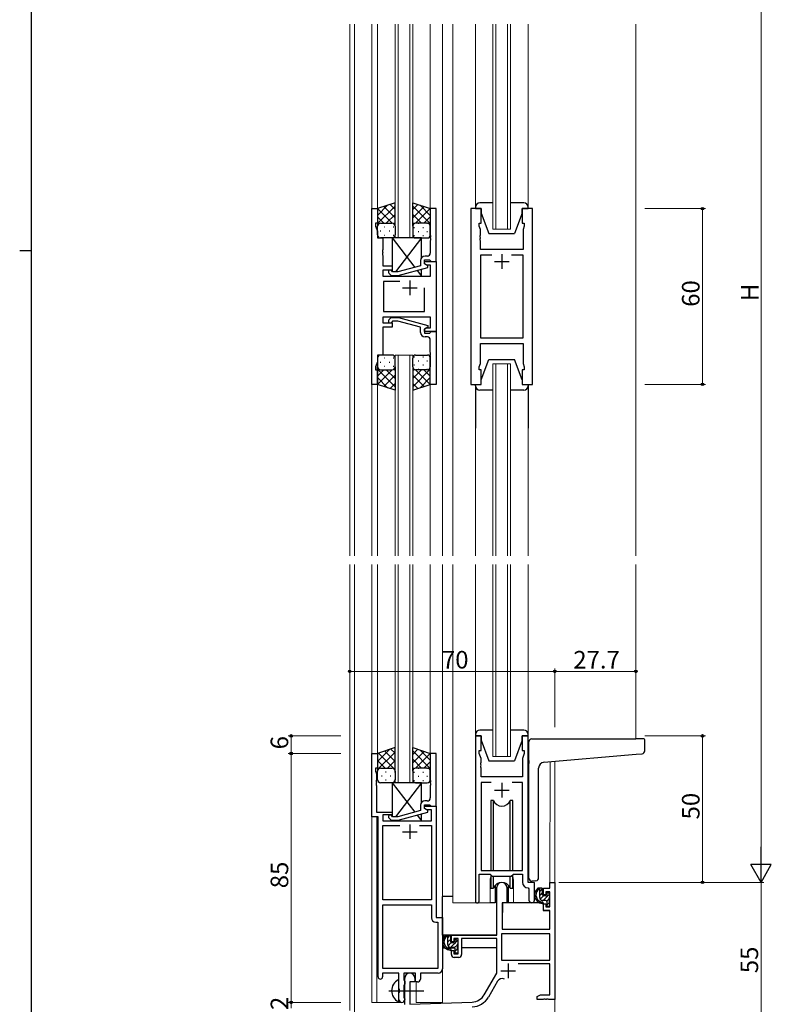
# Model space of a CAD drawing. Extents: x 0 to 1133, y 0 to 806.
# Drawn here: x 0 to 257, y 170 to 506 of the extents above; entities that cross this region are included whole.
import ezdxf

# ---------------------------------------------------------------- set-up
doc = ezdxf.new("R2010")
doc.units = 0
doc.linetypes.add('YCENTER_1', pattern=[13, 10, -1, 1, -1])
for name, color, linetype, lineweight in [('YKK_11', 7, 'CONTINUOUS', 30), ('YKK_12', 2, 'CONTINUOUS', 13), ('YKK_13', 4, 'CONTINUOUS', 30), ('YKK_D', 6, 'CONTINUOUS', 13)]:
    doc.layers.add(name, color=color, linetype=linetype, lineweight=lineweight)
doc.layers.add('YKK_ZWAK', color=7, linetype='CONTINUOUS')
doc.styles.get("Standard").update_dxf_attribs({"font": 'ROMANS.SHX', "bigfont": 'EXTFONT.SHX'})

# ---------------------------------------------------------------- blocks, each defined once
blk = doc.blocks.new('A201')
at = {"layer": 'YKK_ZWAK', "color": 254, "linetype": 'Continuous'}
for p, q in [((21, 35), (21, 410)), ((19, 222.5), (21, 222.5))]:
    blk.add_line(p, q, dxfattribs=at)

msp = doc.modelspace()

# ---------------------------------------------------------------- linework, layer by layer
at = {"layer": 'YKK_11', "linetype": 'ByBlock', "lineweight": -2, "ltscale": 0.5}
for p, q in [((120.18, 381.28), (120.18, 441.28)), ((120.18, 441.28), (122.18, 441.28)), ((122.18, 441.28), (122.18, 436.28)), ((142.18, 441.28), (140.18, 441.28)), ((140.18, 441.28), (140.18, 432.24)), ((142.18, 423.28), (142.18, 441.28)), ((154.08, 441.28), (154.08, 381.28)), ((157.58, 441.28), (154.08, 441.28)), ((157.58, 436.28), (157.58, 441.28)), ((175.08, 441.28), (171.58, 441.28)), ((171.58, 441.28), (171.58, 436.28)), ((175.08, 381.28), (175.08, 441.28)), ((122.18, 436.28), (121.48, 436.28)), ((121.48, 436.28), (121.48, 435.28)), ((121.48, 435.28), (122.11, 433.55)), ((156.88, 435.28), (156.88, 436.28)), ((156.88, 436.28), (157.58, 436.28)), ((157.28, 434.18), (156.88, 435.28)), ((157.28, 432.24), (157.28, 434.18)), ((171.58, 436.28), (172.28, 436.28)), ((172.28, 435.28), (171.88, 434.18)), ((171.88, 434.18), (171.88, 427.28)), ((172.28, 436.28), (172.28, 435.28)), ((122.11, 433.55), (122.11, 431.28)), ((122.11, 431.28), (123.98, 431.28)), ((123.98, 431.28), (123.98, 427.24)), ((140.18, 432.24), (140.3, 432.06)), ((140.3, 431.51), (140.18, 431.33)), ((140.18, 431.33), (140.18, 431.24)), ((140.18, 431.24), (140.3, 431.06)), ((140.3, 430.51), (140.18, 430.33)), ((140.18, 430.33), (140.18, 426.08)), ((140.3, 432.06), (140.3, 431.51)), ((140.3, 431.06), (140.3, 430.51)), ((157.16, 432.06), (157.28, 432.24)), ((157.16, 431.51), (157.16, 432.06)), ((157.28, 431.33), (157.16, 431.51)), ((157.16, 431.06), (157.28, 431.24)), ((157.16, 430.51), (157.16, 431.06)), ((157.28, 430.33), (157.16, 430.51)), ((157.28, 431.24), (157.28, 431.33)), ((157.28, 427.28), (157.28, 430.33)), ((123.98, 427.24), (123.86, 427.06)), ((123.86, 427.06), (123.86, 426.51)), ((171.88, 427.28), (157.28, 427.28)), ((123.86, 426.51), (123.98, 426.33)), ((123.98, 426.24), (123.86, 426.06)), ((123.86, 426.06), (123.86, 425.51)), ((123.86, 425.51), (123.98, 425.33)), ((123.98, 426.33), (123.98, 426.24)), ((123.98, 425.33), (123.98, 421.78)), ((136.88, 423.58), (136.88, 421.76)), ((138.18, 422.48), (138.18, 423.78)), ((138.18, 423.78), (139.98, 423.78)), ((139.18, 425.08), (138.38, 425.08)), ((139.98, 423.78), (140.18, 423.58)), ((140.18, 423.58), (140.48, 423.28)), ((161.23, 425.35), (157.28, 425.35)), ((161.23, 425.35), (157.28, 425.35)), ((157.28, 425.35), (157.28, 397.21)), ((171.88, 425.35), (167.93, 425.35)), ((171.88, 397.21), (171.88, 425.35)), ((123.98, 421.78), (127.18, 421.78)), ((127.18, 420.28), (123.98, 420.28)), ((123.98, 420.28), (123.98, 418.28)), ((127.18, 421.78), (127.18, 420.28)), ((136.88, 421.76), (129.12, 419.68)), ((129.27, 418.48), (139.38, 421.19)), ((138.18, 422.48), (138.18, 423.28)), ((138.18, 423.28), (142.18, 423.28)), ((139.04, 421.98), (138.18, 422.48)), ((139.38, 421.79), (138.18, 422.48)), ((140.25, 421.98), (139.04, 421.98)), ((139.38, 421.19), (139.38, 421.79)), ((140.25, 418.28), (140.25, 421.98)), ((140.48, 423.28), (142.18, 423.28)), ((142.18, 423.28), (142.18, 399.28)), ((123.98, 418.28), (140.25, 418.28)), ((126.05, 419.26), (126.83, 418.48)), ((126.83, 418.48), (129.27, 418.48)), ((127.33, 419.68), (126.9, 420.11)), ((129.12, 419.68), (127.33, 419.68)), ((129.83, 416.35), (124.18, 416.35)), ((129.83, 416.35), (124.18, 416.35)), ((124.18, 416.35), (124.18, 406.21)), ((138.18, 406.21), (138.18, 414.28)), ((140.25, 404.28), (123.98, 404.28)), ((123.98, 404.28), (123.98, 402.28)), ((124.18, 406.21), (138.18, 406.21)), ((126.05, 403.31), (126.83, 404.08)), ((126.83, 404.08), (129.28, 404.08)), ((129.28, 404.08), (139.38, 401.38)), ((140.25, 400.58), (140.25, 404.28)), ((123.98, 402.28), (127.18, 402.28)), ((127.18, 400.78), (123.98, 400.78)), ((123.98, 400.78), (123.98, 391.28)), ((127.33, 402.88), (126.9, 402.46)), ((127.18, 402.28), (127.18, 400.78)), ((129.12, 402.88), (127.33, 402.88)), ((136.88, 400.8), (129.12, 402.88)), ((136.88, 398.98), (136.88, 400.8)), ((139.38, 400.78), (138.18, 400.08)), ((138.18, 400.08), (139.04, 400.58)), ((138.18, 399.28), (138.18, 400.08)), ((138.18, 400.08), (138.18, 398.78)), ((139.04, 400.58), (140.25, 400.58)), ((139.38, 401.38), (139.38, 400.78)), ((142.18, 399.28), (138.18, 399.28)), ((138.18, 398.78), (139.98, 398.78)), ((139.18, 397.48), (138.38, 397.48)), ((139.98, 398.78), (140.18, 398.98)), ((140.18, 398.98), (140.48, 399.28)), ((140.48, 399.28), (142.18, 399.28)), ((142.18, 399.28), (142.18, 381.28)), ((157.28, 397.21), (171.88, 397.21)), ((140.18, 392.24), (140.18, 396.48)), ((157.28, 388.38), (157.28, 395.28)), ((157.28, 395.28), (171.88, 395.28)), ((171.88, 395.28), (171.88, 388.38)), ((123.98, 391.28), (122.11, 391.28)), ((122.11, 391.28), (122.11, 389.01)), ((140.3, 392.06), (140.18, 392.24)), ((140.18, 391.33), (140.3, 391.51)), ((140.18, 391.24), (140.18, 391.33)), ((140.3, 391.06), (140.18, 391.24)), ((140.18, 390.33), (140.3, 390.51)), ((140.18, 381.28), (140.18, 390.33)), ((140.3, 391.51), (140.3, 392.06)), ((140.3, 390.51), (140.3, 391.06)), ((122.11, 389.01), (121.48, 387.28)), ((121.48, 387.28), (121.48, 386.28)), ((156.88, 387.28), (157.28, 388.38)), ((156.88, 386.28), (156.88, 387.28)), ((171.88, 388.38), (172.28, 387.28)), ((172.28, 387.28), (172.28, 386.28)), ((121.48, 386.28), (122.18, 386.28)), ((122.18, 386.28), (122.18, 381.28)), ((157.58, 386.28), (156.88, 386.28)), ((157.58, 381.28), (157.58, 386.28)), ((172.28, 386.28), (171.58, 386.28)), ((171.58, 386.28), (171.58, 381.28)), ((122.18, 381.28), (120.18, 381.28)), ((142.18, 381.28), (140.18, 381.28)), ((154.08, 381.28), (157.58, 381.28)), ((171.58, 381.28), (175.08, 381.28)), ((155.58, 261.28), (155.58, 204.93)), ((157.58, 261.28), (155.58, 261.28)), ((157.58, 256.28), (157.58, 261.28)), ((173.58, 261.28), (171.58, 261.28)), ((171.58, 261.28), (171.58, 256.28)), ((173.58, 211.28), (173.58, 261.28)), ((156.88, 255.28), (156.88, 256.28)), ((156.88, 256.28), (157.58, 256.28)), ((171.58, 256.28), (172.28, 256.28)), ((172.28, 256.28), (172.28, 255.28)), ((120.17, 233.65), (120.17, 255.28)), ((120.17, 255.28), (122.18, 255.28)), ((122.18, 255.28), (122.18, 250.28)), ((142.17, 255.28), (140.17, 255.28)), ((140.17, 255.28), (140.17, 246.24)), ((142.17, 237.28), (142.17, 255.28)), ((157.51, 253.55), (156.88, 255.28)), ((157.39, 252.06), (157.51, 252.24)), ((157.51, 252.24), (157.51, 253.55)), ((172.28, 255.28), (171.65, 253.55)), ((171.65, 253.55), (171.65, 247.28)), ((122.18, 250.28), (121.48, 250.28)), ((121.48, 250.28), (121.48, 249.28)), ((121.48, 249.28), (121.81, 248.38)), ((157.39, 251.51), (157.39, 252.06)), ((157.51, 251.33), (157.39, 251.51)), ((157.39, 251.06), (157.51, 251.24)), ((157.39, 250.51), (157.39, 251.06)), ((157.51, 250.33), (157.39, 250.51)), ((157.51, 251.24), (157.51, 251.33)), ((157.51, 247.28), (157.51, 250.33)), ((121.81, 246.24), (121.69, 246.06)), ((121.69, 246.06), (121.69, 245.51)), ((121.69, 245.51), (121.81, 245.33)), ((121.81, 248.38), (121.81, 246.24)), ((140.17, 246.24), (140.29, 246.06)), ((140.29, 245.51), (140.17, 245.33)), ((140.29, 246.06), (140.29, 245.51)), ((171.65, 247.28), (157.51, 247.28)), ((121.81, 245.24), (121.69, 245.06)), ((121.69, 245.06), (121.69, 244.51)), ((121.69, 244.51), (121.81, 244.33)), ((121.81, 245.33), (121.81, 245.24)), ((121.81, 244.33), (121.81, 235.28)), ((140.17, 245.33), (140.17, 245.24)), ((140.17, 245.24), (140.29, 245.06)), ((140.29, 244.51), (140.17, 244.33)), ((140.17, 244.33), (140.17, 240.08)), ((140.29, 245.06), (140.29, 244.51)), ((160.99, 245.35), (157.51, 245.35)), ((160.99, 245.35), (157.51, 245.35)), ((157.51, 245.35), (157.51, 215.28)), ((171.65, 245.35), (168.16, 245.35)), ((171.65, 215.28), (171.65, 245.35)), ((139.17, 239.08), (138.37, 239.08)), ((136.87, 235.76), (129.11, 233.68)), ((136.87, 237.58), (136.87, 235.76)), ((138.17, 236.48), (138.17, 237.78)), ((138.17, 237.78), (139.97, 237.78)), ((139.37, 235.79), (138.17, 236.48)), ((138.17, 236.48), (138.17, 237.28)), ((138.17, 237.28), (142.17, 237.28)), ((139.04, 235.98), (138.17, 236.48)), ((140.55, 235.98), (139.04, 235.98)), ((139.37, 235.19), (139.37, 235.79)), ((139.97, 237.78), (140.17, 237.58)), ((140.17, 237.58), (140.47, 237.28)), ((140.47, 237.28), (142.17, 237.28)), ((140.55, 232.28), (140.55, 235.98)), ((142.17, 237.28), (142.17, 199.28)), ((122.38, 233.65), (120.17, 233.65)), ((121.81, 235.28), (127.18, 235.28)), ((122.38, 179.03), (122.38, 233.65)), ((127.18, 234.28), (124.01, 234.28)), ((124.01, 234.28), (124.01, 232.28)), ((124.01, 232.28), (140.55, 232.28)), ((126.05, 233.26), (126.83, 232.48)), ((126.83, 232.48), (129.27, 232.48)), ((127.32, 233.68), (126.9, 234.11)), ((127.18, 235.28), (127.18, 234.28)), ((129.11, 233.68), (127.32, 233.68)), ((129.27, 232.48), (139.37, 235.19)), ((124.01, 205.28), (124.01, 230.65)), ((124.01, 230.65), (129.82, 230.65)), ((136.53, 230.65), (140.55, 230.65)), ((136.53, 230.65), (140.55, 230.65)), ((140.55, 230.65), (140.55, 205.28)), ((157.51, 215.28), (171.65, 215.28)), ((156.88, 204.93), (156.88, 214.08)), ((156.88, 214.08), (160.58, 214.08)), ((160.58, 214.08), (161.31, 213.35)), ((161.31, 213.35), (167.85, 213.35)), ((167.85, 213.35), (168.58, 214.08)), ((168.58, 214.08), (171.65, 214.08)), ((171.65, 214.08), (171.65, 211.35)), ((162.88, 193.28), (162.88, 209.58)), ((166.28, 209.58), (166.28, 204.28)), ((173.56, 209.36), (173.85, 209.06)), ((175.78, 211.28), (173.58, 211.28)), ((173.85, 209.06), (173.85, 205.25)), ((175.78, 205.25), (175.78, 211.28)), ((178.78, 206.98), (178.78, 209.28)), ((178.78, 209.28), (181.05, 209.28)), ((181.05, 209.28), (181.05, 211.28)), ((181.05, 211.28), (182.68, 211.28)), ((182.68, 211.28), (182.68, 171.28)), ((140.55, 205.28), (124.01, 205.28)), ((179.58, 206.98), (178.78, 206.98)), ((181.05, 208.08), (179.58, 208.08)), ((179.58, 208.08), (179.58, 206.98)), ((181.05, 202.88), (181.05, 208.08)), ((124.01, 181.91), (124.01, 203.65)), ((124.01, 181.91), (124.01, 203.65)), ((124.01, 203.65), (140.55, 203.65)), ((140.55, 203.65), (140.55, 199.15)), ((166.28, 204.28), (164.68, 204.28)), ((164.68, 204.28), (164.68, 195.28)), ((178.78, 201.68), (178.78, 203.98)), ((178.78, 203.98), (179.58, 203.98)), ((181.05, 201.68), (178.78, 201.68)), ((179.58, 203.98), (179.58, 202.88)), ((179.58, 202.88), (181.05, 202.88)), ((181.05, 195.28), (181.05, 201.68)), ((142.17, 199.28), (144.38, 199.28)), ((144.38, 199.28), (144.38, 181.78)), ((142.05, 197.65), (142.75, 197.65)), ((142.75, 197.65), (142.75, 181.91)), ((164.68, 195.28), (181.05, 195.28)), ((147.38, 190.98), (147.38, 193.28)), ((147.38, 193.28), (162.88, 193.28)), ((149.68, 192.08), (148.18, 192.08)), ((148.18, 192.08), (148.18, 190.98)), ((149.68, 186.88), (149.68, 192.08)), ((162.88, 192.08), (150.88, 192.08)), ((150.88, 192.08), (150.88, 186.68)), ((162.88, 180.28), (162.88, 192.08)), ((181.05, 193.65), (164.51, 193.65)), ((181.05, 193.65), (164.51, 193.65)), ((164.51, 193.65), (164.51, 184.68)), ((181.05, 184.68), (181.05, 193.65)), ((148.18, 190.98), (147.38, 190.98)), ((147.38, 186.68), (147.38, 187.98)), ((147.38, 187.98), (148.18, 187.98)), ((148.18, 187.98), (148.18, 186.88)), ((148.18, 186.88), (149.68, 186.88)), ((149.88, 185.68), (148.38, 185.68)), ((142.75, 181.91), (124.01, 181.91)), ((164.51, 184.68), (181.05, 184.68)), ((181.05, 183.48), (170.18, 183.48)), ((181.05, 172.91), (181.05, 183.48)), ((129.48, 180.28), (123.88, 180.28)), ((123.88, 180.28), (123.88, 179.03)), ((129.48, 174.95), (129.48, 180.28)), ((135.18, 180.28), (131.11, 180.28)), ((131.11, 180.28), (131.11, 177.97)), ((131.48, 169.62), (131.48, 178.58)), ((134.88, 178.58), (134.88, 177.28)), ((135.18, 177.28), (135.18, 180.28)), ((142.88, 180.28), (136.81, 180.28)), ((136.81, 180.28), (136.81, 178.28)), ((158.62, 172.92), (162.88, 180.28)), ((129.62, 174.76), (129.48, 174.95)), ((131.11, 177.97), (131.25, 177.77)), ((131.25, 176.29), (131.11, 176.1)), ((131.11, 176.1), (131.11, 171.97)), ((131.25, 177.77), (131.48, 177.48)), ((131.48, 176.58), (131.25, 176.29)), ((131.48, 177.48), (131.48, 176.58)), ((134.88, 177.28), (133.18, 177.28)), ((133.18, 177.28), (133.18, 169.67)), ((135.81, 177.28), (135.18, 177.28)), ((163.17, 177.53), (160.03, 172.1)), ((129.48, 173.61), (129.62, 173.8)), ((129.48, 171.28), (129.48, 173.61)), ((129.62, 173.8), (129.62, 174.76)), ((131.11, 171.97), (131.25, 171.77)), ((131.25, 171.77), (131.48, 171.48)), ((131.48, 171.48), (131.48, 171.28)), ((176.68, 172.28), (177.77, 172.91)), ((176.68, 171.28), (176.68, 172.28)), ((177.77, 172.91), (181.05, 172.91)), ((133.18, 169.67), (154.47, 170.42)), ((178.72, 171.28), (176.68, 171.28)), ((178.9, 171.4), (178.72, 171.28)), ((179.45, 171.4), (178.9, 171.4)), ((179.64, 171.28), (179.45, 171.4)), ((179.72, 171.28), (179.64, 171.28)), ((179.9, 171.4), (179.72, 171.28)), ((180.45, 171.4), (179.9, 171.4)), ((180.64, 171.28), (180.45, 171.4)), ((182.68, 171.28), (180.64, 171.28))]:
    msp.add_line(p, q, dxfattribs=at)
at = {"layer": 'YKK_11', "ltscale": 0.5}
for p, q in [((164.58, 425.78), (164.58, 420.78)), ((162.08, 423.28), (167.08, 423.28)), ((130.68, 414.28), (135.68, 414.28)), ((133.18, 416.78), (133.18, 411.78)), ((162.08, 242.78), (167.08, 242.78)), ((164.58, 245.28), (164.58, 240.28)), ((130.68, 228.58), (135.68, 228.58)), ((133.18, 231.08), (133.18, 226.08)), ((166.78, 183.58), (166.78, 178.58)), ((164.28, 181.08), (169.28, 181.08))]:
    msp.add_line(p, q, dxfattribs=at)
at = {"layer": 'YKK_11', "linetype": 'ByBlock', "lineweight": -2, "ltscale": 0.5}
for centre, radius, start, end in [((138.38, 423.58), 1.5, 90, 180), ((139.18, 426.08), 1, 270, 360), ((126.48, 419.68), 0.6, 45, 225), ((126.48, 402.88), 0.6, 135, 315), ((138.38, 398.98), 1.5, 180, 270), ((139.18, 396.48), 1, 0, 90), ((138.37, 237.58), 1.5, 90, 180), ((139.17, 240.08), 1, 270, 360), ((126.47, 233.68), 0.6, 45, 225), ((164.58, 209.58), 1.7, 360, 180), ((173.65, 211.35), 2, 180, 267.5081), ((174.81, 205.25), 0.965, 180, 0), ((156.23, 204.93), 0.65, 180, 0), ((142.05, 199.15), 1.5, 180, 270), ((148.38, 186.68), 1, 180, 270), ((149.88, 186.68), 1, 270, 360), ((142.88, 181.78), 1.5, 270, 360), ((123.13, 179.03), 0.75, 180, 0), ((133.18, 178.58), 1.7, 360, 180), ((135.81, 178.28), 1, 270, 360), ((164.73, 176.63), 1.8, 65.2987, 150), ((154.29, 175.42), 5, 272, 330), ((154.29, 175.42), 6.63, 272, 330), ((130.48, 171.28), 1, 180, 270), ((130.48, 171.28), 1, 270, 360)]:
    msp.add_arc(centre, radius, start, end, dxfattribs=at)
at = {"layer": 'YKK_12', "ltscale": 1.5}
for p, q in [((112.68, 366.28), (112.68, 504.28)), ((114.31, 504.28), (114.31, 366.28)), ((120.17, 504.28), (120.17, 366.28)), ((122.18, 504.28), (122.18, 440.78)), ((140.17, 504.28), (140.18, 440.78)), ((144.38, 504.28), (144.38, 366.28)), ((147.88, 504.28), (147.88, 366.28)), ((155.58, 441.78), (155.58, 504.28)), ((173.58, 441.78), (173.58, 504.28)), ((210.38, 366.28), (210.38, 504.28)), ((122.17, 381.78), (122.18, 366.28)), ((140.17, 381.78), (140.17, 366.28)), ((112.68, 374.42), (112.68, 322.78)), ((114.31, 374.42), (114.31, 322.78)), ((120.17, 374.42), (120.17, 322.78)), ((122.18, 374.42), (122.18, 322.78)), ((128.17, 374.42), (128.17, 322.78)), ((129.17, 374.42), (129.17, 322.78)), ((133.17, 374.42), (133.17, 322.78)), ((134.17, 374.42), (134.17, 322.78)), ((140.17, 374.42), (140.17, 322.78)), ((144.38, 374.42), (144.38, 322.78)), ((147.88, 374.42), (147.88, 322.78)), ((155.58, 374.42), (155.58, 322.78)), ((161.58, 374.42), (161.58, 322.78)), ((162.58, 374.42), (162.58, 322.78)), ((166.58, 374.42), (166.58, 322.78)), ((167.58, 374.42), (167.58, 322.78)), ((173.58, 374.42), (173.58, 322.78)), ((210.38, 374.42), (210.38, 322.78)), ((112.68, 167.58), (112.68, 319.78)), ((114.31, 157.68), (114.31, 319.78)), ((120.17, 170.28), (120.17, 319.78)), ((122.18, 254.78), (122.18, 319.78)), ((128.17, 245.28), (128.17, 319.78)), ((129.17, 245.28), (129.17, 319.78)), ((133.17, 245.28), (133.17, 319.78)), ((134.17, 245.28), (134.17, 319.78)), ((140.17, 254.78), (140.17, 319.78)), ((144.38, 170.28), (144.38, 319.78)), ((147.88, 204.28), (147.88, 319.78)), ((155.58, 261.78), (155.58, 319.78)), ((161.58, 254.28), (161.58, 319.78)), ((162.58, 254.28), (162.58, 319.78)), ((166.58, 254.28), (166.58, 319.78)), ((167.58, 254.28), (167.58, 319.78)), ((173.58, 261.78), (173.58, 319.78)), ((210.38, 260.28), (210.38, 319.78)), ((181.05, 211.28), (181.06, 252.46)), ((182.68, 252.6), (182.68, 211.28)), ((121.98, 233.65), (121.98, 170.28)), ((160.58, 211.78), (160.58, 204.28)), ((168.58, 211.78), (168.58, 204.28)), ((181.35, 211.28), (181.05, 211.28)), ((160.58, 204.28), (147.88, 204.28)), ((174.8, 204.28), (168.58, 204.28)), ((135.38, 170.28), (135.38, 177.3)), ((182.68, 171.78), (182.68, 156.28)), ((120.17, 170.28), (130.98, 170.28)), ((130.98, 170.28), (130.98, 170.42)), ((135.38, 170.28), (144.38, 170.28))]:
    msp.add_line(p, q, dxfattribs=at)
at = {"layer": 'YKK_12', "linetype": 'Continuous', "ltscale": 1.5}
for p, q in [((128.18, 431.28), (128.18, 504.28)), ((129.18, 504.28), (129.18, 431.28)), ((133.18, 431.28), (133.18, 504.28)), ((134.18, 504.28), (134.18, 431.28)), ((161.58, 434.28), (161.58, 504.28)), ((162.58, 504.28), (162.58, 434.28)), ((166.58, 434.28), (166.58, 504.28)), ((167.58, 504.28), (167.58, 434.28)), ((167.58, 434.28), (161.58, 434.28)), ((134.18, 431.28), (128.18, 431.28)), ((128.18, 391.28), (128.18, 366.28)), ((134.18, 391.28), (128.18, 391.28)), ((129.18, 366.28), (129.18, 391.28)), ((133.18, 391.28), (133.18, 366.28)), ((134.18, 366.28), (134.18, 391.28)), ((161.58, 388.28), (161.58, 366.28)), ((167.58, 388.28), (161.58, 388.28)), ((162.58, 366.28), (162.58, 388.28)), ((166.58, 388.28), (166.58, 366.28)), ((167.58, 366.28), (167.58, 388.28)), ((167.58, 254.28), (161.58, 254.28)), ((134.17, 245.28), (128.17, 245.28))]:
    msp.add_line(p, q, dxfattribs=at)
at = {"layer": 'YKK_12', "ltscale": 1.5}
for start, end in [(159.6359, 180), (0, 20.3641)]:
    msp.add_arc((164.58, 211.78), 4, start, end, dxfattribs=at)
at = {"layer": 'YKK_13', "ltscale": 1.5}
for p, q in [((128.18, 443.28), (122.18, 441.28)), ((122.18, 441.28), (122.18, 435.28)), ((128.18, 435.28), (128.18, 443.28)), ((134.18, 435.28), (134.18, 443.28)), ((134.18, 443.28), (140.18, 441.28)), ((140.18, 441.28), (140.18, 435.28)), ((155.58, 441.78), (155.58, 441.28)), ((155.58, 441.28), (157.58, 441.28)), ((161.58, 443.28), (157.08, 443.28)), ((157.58, 441.28), (157.58, 439.78)), ((172.08, 443.28), (167.58, 443.28)), ((171.58, 441.28), (173.58, 441.28)), ((171.58, 439.78), (171.58, 441.28)), ((173.58, 441.28), (173.58, 441.78)), ((157.58, 439.78), (160.18, 432.78)), ((171.58, 439.78), (168.98, 432.78)), ((122.18, 432.28), (122.18, 435.28)), ((123.18, 436.28), (127.18, 436.28)), ((123.18, 436.28), (127.18, 436.28)), ((128.18, 435.28), (128.18, 432.28)), ((134.18, 435.28), (134.18, 432.28)), ((139.18, 436.28), (135.18, 436.28)), ((139.18, 436.28), (135.18, 436.28)), ((140.18, 432.28), (140.18, 435.28)), ((127.18, 431.28), (123.18, 431.28)), ((127.18, 431.28), (134.91, 421.24)), ((137.18, 431.28), (127.18, 431.28)), ((127.18, 431.28), (127.18, 419.83)), ((137.18, 431.28), (128.25, 419.68)), ((135.18, 431.28), (139.18, 431.28)), ((137.18, 424.48), (137.18, 431.28)), ((160.18, 432.78), (168.98, 432.78)), ((135.7, 420.21), (137.18, 418.28)), ((137.18, 418.28), (137.18, 420.6)), ((127.33, 418.48), (127.18, 418.28)), ((127.18, 418.48), (127.18, 418.28)), ((127.18, 418.28), (137.18, 418.28)), ((122.18, 390.28), (122.18, 387.28)), ((127.18, 391.28), (123.18, 391.28)), ((128.18, 387.28), (128.18, 390.28)), ((134.18, 387.28), (134.18, 390.28)), ((135.18, 391.28), (139.18, 391.28)), ((140.18, 390.28), (140.18, 387.28)), ((122.18, 381.28), (122.18, 387.28)), ((128.18, 387.28), (128.18, 379.28)), ((134.18, 387.28), (134.18, 379.28)), ((140.18, 381.28), (140.18, 387.28)), ((157.58, 382.78), (160.18, 389.78)), ((160.18, 389.78), (168.98, 389.78)), ((171.58, 382.78), (168.98, 389.78)), ((123.18, 386.28), (127.18, 386.28)), ((123.18, 386.28), (127.18, 386.28)), ((139.18, 386.28), (135.18, 386.28)), ((139.18, 386.28), (135.18, 386.28)), ((128.18, 379.28), (122.18, 381.28)), ((134.18, 379.28), (140.18, 381.28)), ((155.58, 381.28), (157.58, 381.28)), ((155.58, 380.78), (155.58, 381.28)), ((155.58, 380.78), (155.58, 366.28)), ((157.58, 381.28), (157.58, 382.78)), ((171.58, 382.78), (171.58, 381.28)), ((171.58, 381.28), (173.58, 381.28)), ((173.58, 381.28), (173.58, 380.78)), ((173.58, 380.78), (173.58, 366.28)), ((161.58, 379.28), (157.08, 379.28)), ((172.08, 379.28), (167.58, 379.28)), ((161.58, 263.28), (157.08, 263.28)), ((172.08, 263.28), (167.58, 263.28)), ((155.58, 261.78), (155.58, 261.28)), ((155.58, 261.28), (157.58, 261.28)), ((157.58, 261.28), (157.58, 259.78)), ((157.58, 259.78), (160.18, 252.78)), ((171.58, 259.78), (168.98, 252.78)), ((171.58, 259.78), (171.58, 261.28)), ((171.58, 261.28), (173.58, 261.28)), ((173.58, 261.28), (173.58, 261.78)), ((173.88, 252.83), (173.88, 259.28)), ((174.88, 260.28), (210.38, 260.28)), ((213.08, 260.28), (210.38, 260.28)), ((213.38, 256.2), (213.38, 259.98)), ((128.18, 257.28), (122.18, 255.28)), ((128.18, 249.28), (128.18, 257.28)), ((134.18, 249.28), (134.18, 257.28)), ((134.18, 257.28), (140.17, 255.28)), ((122.18, 255.28), (122.18, 249.28)), ((140.17, 255.28), (140.17, 249.28)), ((160.18, 252.78), (168.98, 252.78)), ((173.88, 252.83), (173.88, 251.83)), ((179, 252.28), (210.46, 255.03)), ((210.46, 255.03), (212.46, 255.2)), ((122.18, 246.28), (122.18, 249.28)), ((123.18, 250.28), (127.18, 250.28)), ((123.18, 250.28), (127.18, 250.28)), ((128.18, 249.28), (128.18, 246.28)), ((134.18, 249.28), (134.18, 246.28)), ((139.17, 250.28), (135.18, 250.28)), ((139.17, 250.28), (135.18, 250.28)), ((140.17, 246.28), (140.17, 249.28)), ((173.88, 212.72), (173.88, 251.83)), ((177.18, 212.84), (177.18, 250.28)), ((127.18, 245.28), (123.18, 245.28)), ((127.18, 245.28), (134.9, 235.24)), ((137.18, 245.28), (127.18, 245.28)), ((127.18, 245.28), (127.18, 233.83)), ((137.18, 245.28), (128.25, 233.68)), ((135.18, 245.28), (139.17, 245.28)), ((137.18, 238.48), (137.18, 245.28)), ((161.75, 239.28), (160.83, 239.28)), ((160.83, 239.28), (160.83, 215.28)), ((161.75, 215.28), (161.75, 239.28)), ((168.33, 239.28), (167.41, 239.28)), ((167.41, 215.28), (167.41, 239.28)), ((168.33, 215.28), (168.33, 239.28)), ((127.33, 232.48), (127.18, 232.28)), ((127.18, 232.48), (127.18, 232.28)), ((127.18, 232.28), (137.18, 232.28)), ((135.7, 234.21), (137.18, 232.28)), ((137.18, 232.28), (137.18, 234.6)), ((160.83, 213.83), (160.83, 209.28)), ((161.75, 209.28), (161.75, 213.35)), ((167.41, 209.28), (167.41, 213.35)), ((168.33, 209.28), (168.33, 213.83)), ((176.18, 211.83), (174.96, 211.73)), ((176.18, 211.83), (176.26, 211.84)), ((160.83, 209.28), (161.75, 209.28)), ((162.33, 210.27), (162.33, 204.28)), ((166.83, 204.28), (166.83, 210.27)), ((167.41, 209.28), (168.33, 209.28)), ((178.25, 209.28), (176.95, 209.28)), ((177.55, 206.08), (177.55, 209.28)), ((178.55, 206.98), (178.55, 208.98)), ((144.38, 193.28), (144.38, 206.48)), ((147.88, 206.48), (144.38, 206.48)), ((162.33, 206.48), (162.88, 206.48)), ((179.65, 205.08), (178.55, 205.08)), ((179.49, 206.68), (178.85, 206.68)), ((179.95, 207.48), (179.95, 207.14)), ((180.96, 207.2), (180.46, 207.7)), ((180.85, 204.18), (180.85, 206.18)), ((181.05, 206.38), (181.05, 206.98)), ((162.33, 204.28), (160.58, 204.28)), ((164.78, 201.78), (164.68, 201.78)), ((164.8, 203.99), (164.75, 197.78)), ((178.68, 204.28), (165.1, 204.28)), ((168.58, 204.28), (166.83, 204.28)), ((178.68, 204.28), (178.75, 201.68)), ((178.75, 201.68), (180.72, 201.68)), ((179.95, 204.78), (179.95, 203.48)), ((180.25, 203.18), (180.75, 203.18)), ((181.05, 203.48), (181.05, 203.98)), ((181.05, 197.78), (181.02, 201.39)), ((164.68, 196.85), (164.76, 196.77)), ((164.75, 197.78), (164.77, 195.58)), ((165.07, 195.28), (180.73, 195.28)), ((181.03, 195.58), (181.05, 197.78)), ((162.58, 193.28), (144.38, 193.28)), ((144.58, 193.28), (144.58, 192.03)), ((146.85, 193.28), (145.55, 193.28)), ((146.15, 190.08), (146.15, 193.28)), ((147.15, 190.98), (147.15, 192.98)), ((149.56, 191.2), (149.06, 191.7)), ((162.78, 192), (162.78, 188.98)), ((144.58, 189.89), (144.58, 188.98)), ((144.58, 188.98), (145.16, 188.98)), ((145.86, 188.98), (148.47, 188.98)), ((148.25, 189.08), (147.15, 189.08)), ((148.09, 190.68), (147.45, 190.68)), ((148.55, 191.48), (148.55, 191.14)), ((148.55, 188.78), (148.55, 187.48)), ((149.45, 188.18), (149.45, 190.18)), ((149.45, 188.98), (149.68, 188.98)), ((149.65, 190.38), (149.65, 190.98)), ((162.78, 188.98), (150.88, 188.98)), ((148.85, 187.18), (149.35, 187.18)), ((149.65, 187.48), (149.65, 187.98)), ((129.48, 170.69), (129.48, 177.88))]:
    msp.add_line(p, q, dxfattribs=at)
at = {"layer": 'YKK_13', "linetype": 'Continuous', "ltscale": 1.5}
for p, q in [((122.18, 438.98), (125.63, 442.44)), ((122.18, 436.15), (128.18, 442.15)), ((127.2, 436.28), (122.19, 441.29)), ((128.18, 438.13), (124.31, 442)), ((128.18, 440.96), (126.43, 442.7)), ((134.18, 440.96), (135.92, 442.7)), ((140.18, 436.15), (134.18, 442.15)), ((134.18, 438.13), (138.04, 442)), ((135.16, 436.28), (140.16, 441.29)), ((140.18, 438.98), (136.72, 442.44)), ((124.37, 436.28), (122.18, 438.48)), ((125.14, 436.28), (128.18, 439.32)), ((137.22, 436.28), (134.18, 439.32)), ((137.99, 436.28), (140.18, 438.48)), ((122.23, 435.6), (122.18, 435.65)), ((123.1, 433.65), (123.3, 433.65)), ((124.51, 435.06), (124.71, 435.06)), ((126.13, 433.65), (126.33, 433.65)), ((127.54, 435.06), (127.74, 435.06)), ((127.77, 436.09), (128.18, 436.5)), ((128.18, 435.3), (128.18, 435.3)), ((134.58, 436.09), (134.18, 436.5)), ((134.18, 435.3), (134.18, 435.3)), ((134.81, 434.78), (134.61, 434.78)), ((136.23, 436.19), (136.03, 436.19)), ((137.84, 434.78), (137.64, 434.78)), ((139.26, 436.19), (139.06, 436.19)), ((140.13, 435.6), (140.18, 435.65)), ((124.51, 432.23), (124.71, 432.23)), ((127.54, 432.23), (127.74, 432.23)), ((134.81, 431.95), (134.61, 431.95)), ((136.23, 433.36), (136.03, 433.36)), ((137.84, 431.95), (137.64, 431.95)), ((139.26, 433.36), (139.06, 433.36)), ((124.51, 390.34), (124.71, 390.34)), ((127.54, 390.34), (127.74, 390.34)), ((134.81, 390.62), (134.61, 390.62)), ((137.84, 390.62), (137.64, 390.62)), ((122.23, 386.97), (122.18, 386.92)), ((123.1, 388.92), (123.3, 388.92)), ((124.51, 387.51), (124.71, 387.51)), ((126.13, 388.92), (126.33, 388.92)), ((127.54, 387.51), (127.74, 387.51)), ((128.18, 387.26), (128.18, 387.26)), ((134.18, 387.26), (134.18, 387.26)), ((134.81, 387.79), (134.61, 387.79)), ((136.23, 389.2), (136.03, 389.2)), ((137.84, 387.79), (137.64, 387.79)), ((139.26, 389.2), (139.06, 389.2)), ((140.13, 386.97), (140.18, 386.92)), ((122.18, 386.42), (128.18, 380.42)), ((124.37, 386.28), (122.18, 384.09)), ((122.18, 383.59), (125.63, 380.13)), ((127.2, 386.28), (122.19, 381.28)), ((128.18, 384.44), (124.32, 380.57)), ((125.14, 386.28), (128.18, 383.24)), ((127.77, 386.48), (128.18, 386.07)), ((134.59, 386.48), (134.18, 386.07)), ((140.18, 386.42), (134.18, 380.42)), ((137.22, 386.28), (134.18, 383.24)), ((134.18, 384.44), (138.04, 380.57)), ((135.16, 386.28), (140.16, 381.28)), ((136.23, 386.37), (136.03, 386.37)), ((140.18, 383.59), (136.72, 380.13)), ((137.99, 386.28), (140.18, 384.09)), ((139.26, 386.37), (139.06, 386.37)), ((128.18, 381.61), (126.44, 379.86)), ((134.18, 381.61), (135.92, 379.86)), ((122.18, 252.58), (126.23, 256.64)), ((122.18, 249.75), (128.18, 255.75)), ((128.18, 252.53), (124.61, 256.1)), ((128.18, 255.36), (126.73, 256.8)), ((134.18, 254.96), (135.92, 256.7)), ((140.17, 250.15), (134.18, 256.15)), ((134.18, 252.13), (138.04, 256)), ((140.17, 252.98), (136.72, 256.44)), ((124.77, 250.28), (122.18, 252.88)), ((128.18, 249.7), (122.49, 255.39)), ((125.54, 250.28), (128.18, 252.92)), ((137.21, 250.28), (134.18, 253.32)), ((135.15, 250.28), (140.16, 255.29)), ((137.98, 250.28), (140.17, 252.48)), ((122.36, 249.86), (122.18, 250.05)), ((124.91, 249.06), (125.11, 249.06)), ((127.94, 249.06), (128.14, 249.06)), ((127.97, 249.89), (128.18, 250.1)), ((134.58, 250.09), (134.18, 250.5)), ((134.18, 249.3), (134.18, 249.3)), ((134.81, 248.78), (134.61, 248.78)), ((136.23, 250.19), (136.03, 250.19)), ((137.84, 248.78), (137.64, 248.78)), ((139.26, 250.19), (139.06, 250.19)), ((140.12, 249.6), (140.17, 249.65)), ((123.5, 247.65), (123.7, 247.65)), ((124.91, 246.23), (125.11, 246.23)), ((126.53, 247.65), (126.73, 247.65)), ((127.94, 246.23), (128.14, 246.23)), ((134.81, 245.95), (134.61, 245.95)), ((136.23, 247.36), (136.03, 247.36)), ((137.84, 245.95), (137.64, 245.95)), ((139.26, 247.36), (139.06, 247.36)), ((177.55, 208.2), (178.5, 209.15)), ((177.55, 206.78), (178.55, 207.78)), ((177.71, 205.53), (178.86, 206.68)), ((178.68, 205.08), (180.05, 206.46)), ((179.92, 204.91), (180.85, 205.84)), ((180.18, 206.58), (180.87, 207.28)), ((179.95, 203.53), (180.85, 204.43)), ((146.15, 192.35), (147.02, 193.23)), ((146.15, 190.94), (147.15, 191.94)), ((146.25, 189.63), (147.33, 190.71)), ((147.12, 189.08), (148.48, 190.44)), ((148.45, 189), (149.45, 190)), ((148.55, 187.68), (149.45, 188.58)), ((148.79, 190.75), (149.4, 191.36)), ((149.51, 187.24), (149.6, 187.32))]:
    msp.add_line(p, q, dxfattribs=at)
at = {"layer": 'YKK_13', "linetype": 'YCENTER_1', "ltscale": 1.5}
msp.add_line((125.98, 174.28), (137.96, 174.28), dxfattribs=at)
at = {"layer": 'YKK_13', "ltscale": 1.5}
for centre, radius, start, end in [((157.08, 441.78), 1.5, 90, 180), ((172.08, 441.78), 1.5, 0, 90), ((123.18, 435.28), 1, 90, 180), ((123.18, 435.28), 1, 90, 180), ((127.18, 435.28), 1, 360, 90), ((127.18, 435.28), 1, 360, 90), ((135.18, 435.28), 1, 90, 180), ((135.18, 435.28), 1, 90, 180), ((139.18, 435.28), 1, 0, 90), ((139.18, 435.28), 1, 0, 90), ((123.18, 432.28), 1, 180, 270), ((127.18, 432.28), 1, 270, 360), ((135.18, 432.28), 1, 180, 270), ((139.18, 432.28), 1, 270, 0), ((123.18, 390.28), 1, 90, 180), ((127.18, 390.28), 1, 0, 90), ((135.18, 390.28), 1, 90, 180), ((139.18, 390.28), 1, 360, 90), ((123.18, 387.28), 1, 180, 270), ((123.18, 387.28), 1, 180, 270), ((127.18, 387.28), 1, 270, 0), ((127.18, 387.28), 1, 270, 0), ((135.18, 387.28), 1, 180, 270), ((135.18, 387.28), 1, 180, 270), ((139.18, 387.28), 1, 270, 360), ((139.18, 387.28), 1, 270, 360), ((157.08, 380.78), 1.5, 180, 270), ((172.08, 380.78), 1.5, 270, 0), ((157.08, 261.78), 1.5, 90, 180), ((172.08, 261.78), 1.5, 0, 90), ((174.88, 259.28), 1, 135.573, 180), ((174.88, 259.28), 1, 90, 135.573), ((174.88, 259.28), 1, 121.3673, 135.573), ((213.08, 259.98), 0.3, 0, 90), ((212.38, 256.2), 1, 275, 0), ((179.18, 250.28), 2, 95, 180), ((123.18, 249.28), 1, 90, 180), ((123.18, 249.28), 1, 90, 180), ((127.18, 249.28), 1, 360, 90), ((127.18, 249.28), 1, 360, 90), ((135.18, 249.28), 1, 90, 180), ((135.18, 249.28), 1, 90, 180), ((139.17, 249.28), 1, 0, 90), ((139.17, 249.28), 1, 0, 90), ((123.18, 246.28), 1, 180, 270), ((127.18, 246.28), 1, 270, 360), ((135.18, 246.28), 1, 180, 270), ((139.17, 246.28), 1, 270, 0), ((164.58, 240.28), 3, 199.4715, 340.5285), ((174.88, 212.72), 1, 180, 275), ((176.18, 212.84), 1, 275, 0), ((164.58, 208.28), 3, 19.4712, 160.5288), ((178.66, 206.96), 2.89, 126.4519, 263.9039), ((178.75, 207), 2.5, 139.4581, 259.2522), ((176.69, 208.88), 0.3, 301.6219, 336.9504), ((177.15, 208.68), 0.2, 36.8699, 156.9504), ((177.55, 208.98), 0.3, 216.8699, 270), ((178.25, 208.98), 0.3, 0, 90), ((178.55, 206.08), 1, 180, 270), ((178.85, 206.98), 0.3, 180, 270), ((179.49, 206.38), 0.3, 33.0557, 90), ((179.65, 204.78), 0.3, 0, 90), ((179.95, 206.68), 0.25, 213.0557, 56.9443), ((180.25, 207.48), 0.3, 45, 180), ((180.25, 207.14), 0.3, 180, 236.9443), ((180.85, 206.38), 0.2, 270, 0), ((180.75, 206.98), 0.3, 0, 45), ((165.1, 203.98), 0.3, 90, 179.5), ((178.43, 204.33), 0.25, 253.6388, 125.5816), ((180.25, 203.48), 0.3, 180, 270), ((180.72, 201.38), 0.3, 0.5, 90), ((180.75, 203.48), 0.3, 270, 0), ((180.85, 203.98), 0.2, 0, 90), ((165.07, 195.58), 0.3, 180.5, 270), ((180.73, 195.58), 0.3, 270, 359.5), ((147.26, 190.96), 2.89, 126.4519, 263.9039), ((147.35, 191), 2.5, 139.4581, 259.2522), ((145.29, 192.88), 0.3, 301.6219, 336.9504), ((145.75, 192.68), 0.2, 36.8699, 156.9504), ((146.15, 192.98), 0.3, 216.8699, 270), ((146.85, 192.98), 0.3, 0, 90), ((148.85, 191.48), 0.3, 45, 180), ((147.15, 190.08), 1, 180, 270), ((147.03, 188.33), 0.25, 253.6388, 125.5816), ((147.45, 190.98), 0.3, 180, 270), ((148.09, 190.38), 0.3, 33.0557, 90), ((148.25, 188.78), 0.3, 0, 90), ((148.55, 190.68), 0.25, 213.0557, 56.9443), ((148.85, 191.14), 0.3, 180, 236.9443), ((149.45, 190.38), 0.2, 270, 0), ((149.35, 190.98), 0.3, 0, 45), ((148.85, 187.48), 0.3, 180, 270), ((149.35, 187.48), 0.3, 270, 0), ((149.45, 187.98), 0.2, 0, 90), ((131.18, 174.28), 4.2, 117.281, 242.719), ((129.32, 177.88), 0.154, 0, 117.281), ((129.32, 170.69), 0.154, 242.719, 0)]:
    msp.add_arc(centre, radius, start, end, dxfattribs=at)
at = {"layer": 'YKK_D', "ltscale": 1.5}
for p, q in [((253.11, 604.28), (253.11, 218.28)), ((213.38, 441.28), (234.11, 441.28)), ((233.11, 441.28), (233.11, 381.28)), ((213.38, 381.28), (234.11, 381.28)), ((112.68, 264.28), (112.68, 284.28)), ((112.68, 283.28), (182.68, 283.28)), ((182.68, 264.28), (182.68, 284.28)), ((182.68, 264.28), (182.68, 284.28)), ((182.68, 283.28), (210.38, 283.28)), ((210.38, 264.28), (210.38, 284.28)), ((109.68, 261.28), (91.68, 261.28)), ((92.68, 255.28), (92.68, 261.28)), ((213.38, 261.28), (234.11, 261.28)), ((233.11, 211.28), (233.11, 261.28)), ((109.68, 255.28), (91.68, 255.28)), ((109.68, 255.28), (91.68, 255.28)), ((92.68, 255.28), (92.68, 170.28)), ((184.05, 211.28), (254.11, 211.28)), ((184.05, 211.28), (254.11, 211.28)), ((213.38, 211.28), (234.11, 211.28)), ((253.11, 211.28), (253.11, 156.28)), ((109.68, 170.28), (91.68, 170.28)), ((109.68, 170.28), (91.68, 170.28)), ((92.68, 170.28), (92.68, 168.28))]:
    msp.add_line(p, q, dxfattribs=at)
at = {"layer": 'YKK_D', "lineweight": -2}
for p, q in [((253.11, 211.28), (253.11, 223.41)), ((253.11, 211.28), (249.61, 217.35)), ((256.61, 217.35), (249.61, 217.35)), ((253.11, 211.28), (256.61, 217.35))]:
    msp.add_line(p, q, dxfattribs=at)
at = {"layer": 'YKK_D', "linetype": 'ByBlock', "lineweight": -2}
for centre in [(233.11, 441.28), (233.11, 381.28), (112.68, 283.28), (182.68, 283.28), (182.68, 283.28), (210.38, 283.28), (92.68, 261.28), (233.11, 261.28), (92.68, 255.28), (92.68, 255.28), (233.11, 211.28), (92.68, 170.28), (92.68, 170.28)]:
    msp.add_circle(centre, 0.425, dxfattribs=at)

# ---------------------------------------------------------------- block references
at = {"layer": 'YKK_ZWAK', "xscale": 2, "yscale": 2, "zscale": 2}
msp.add_blockref('A201', (-38, -18), dxfattribs=at)

# ---------------------------------------------------------------- texts
at = {"layer": 'YKK_D'}
for s, p in [('60', (232.11, 407.76)), ('H', (252.31, 409.68)), ('6', (91.68, 256.68)), ('50', (232.11, 232.76)), ('85', (91.68, 209.26)), ('55', (252.11, 180.26)), ('2', (91.68, 167.68))]:
    msp.add_text(s, height=6, rotation=90, dxfattribs=at).set_placement(p)
for s, p in [('70', (144.16, 284.28)), ('27.7', (189.01, 284.28))]:
    msp.add_text(s, height=6, dxfattribs=at).set_placement(p)

doc.saveas('drawing.dxf')
